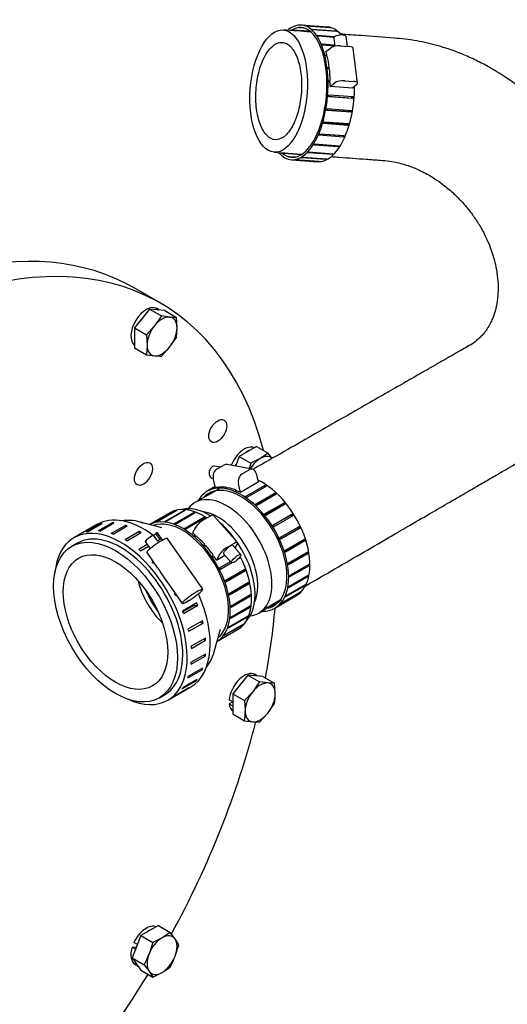
# Model space of a CAD drawing. Units: millimetres. Extents: x 0 to 410, y -1 to 287.
# Drawn here: x 146 to 185, y 47 to 126 of the extents above; entities that cross this region are included whole.
import ezdxf

# ---------------------------------------------------------------- set-up
doc = ezdxf.new("R2010")
doc.units = ezdxf.units.MM
for name, color, linetype in [('19411049', 7, 'Continuous'), ('19412002', 7, 'Continuous'), ('19511006', 7, 'Continuous'), ('24230022', 7, 'Continuous'), ('54082032_ABRAZAD', 7, 'Continuous'), ('54082050_ABRAZAD', 7, 'Continuous'), ('DIAMETROM10_DIN1', 7, 'Continuous'), ('DIN-933_M10_X_30', 7, 'Continuous'), ('Predeterminado', 7, 'Continuous')]:
    doc.layers.add(name, color=color, linetype=linetype)

# ---------------------------------------------------------------- blocks, each defined once
blk = doc.blocks.new('SE6')
at = {"layer": '19411049', "color": 7, "linetype": 'Continuous'}
for centre, major_axis, start_param, end_param in [((161.793, 82.705), (-2.25, 3.897), 3.527433, 5.897345), ((158.258, 80.664), (-2.1, 3.637), 1.089202, 2.05239), ((158.258, 80.664), (-1.8, 3.118), 1.301721, 1.839872)]:
    blk.add_ellipse(centre, major_axis=major_axis, ratio=0.57735, start_param=start_param, end_param=end_param, dxfattribs=at)
at = {"layer": '19412002', "color": 7, "linetype": 'Continuous'}
for p, q in [((157.315, 85.518), (155.594, 85.967)), ((150.536, 84.289), (150.111, 84.044)), ((161.518, 75.706), (161.99, 77.421)), ((157.111, 71.92), (157.536, 72.164))]:
    blk.add_line(p, q, dxfattribs=at)
for centre, radius, start, end in [((154.617, 82.641), 3.468, 70.1461, 98.67403), ((158.225, 76.481), 3.383, 321.45264, 348.04921)]:
    blk.add_arc(centre, radius, start, end, dxfattribs=at)
for centre, major_axis, start_param, end_param in [((161.086, 82.297), (2.6, -4.503), 2.3224, 2.982274), ((156.868, 79.862), (-3.41, 5.906), -0.556595, -0.517975), ((161.086, 82.297), (2.6, -4.503), 0.159319, 2.108471), ((156.868, 79.862), (-3.41, 5.906), 3.659567, 3.673528)]:
    blk.add_ellipse(centre, major_axis=major_axis, ratio=0.57735, start_param=start_param, end_param=end_param, dxfattribs=at)
for major_axis in [(3.5, -6.062), (2.95, -5.11)]:
    blk.add_ellipse((153.611, 77.982), major_axis=major_axis, ratio=0.57735, dxfattribs=at)
at = {"layer": '19511006', "color": 7, "linetype": 'Continuous'}
blk.add_ellipse((166.65, 120.454), major_axis=(-0.361, -4.887), ratio=0.464419, dxfattribs=at)
for start_param, end_param in [(0, 3.385602), (6.039176, 6.283185)]:
    blk.add_ellipse((162.5, 83.114), major_axis=(2.55, -4.417), ratio=0.57735, start_param=start_param, end_param=end_param, dxfattribs=at)
for points in [[(169.16, 125.187), (168.478, 125.236), (167.783, 125.285), (167.008, 125.34)], [(166.286, 115.567), (167.073, 115.507), (167.764, 115.454), (168.453, 115.401)], [(161.898, 88.647), (161.282, 88.294), (160.657, 87.935), (159.955, 87.533)], [(165.055, 78.7), (165.697, 79.073), (166.277, 79.41), (166.843, 79.74)]]:
    blk.add_open_spline(points, degree=3, dxfattribs=at)
for points, knots in [([(168.76, 80.855), (169.34, 81.192), (170.748, 82.011), (172.861, 83.24), (175.073, 84.526), (177.073, 85.69), (178.866, 86.733), (180.45, 87.654), (181.826, 88.454), (182.994, 89.134), (183.965, 89.699), (184.793, 90.18), (185.543, 90.616), (186.258, 91.033), (187.032, 91.479), (187.876, 92.003), (188.798, 92.698), (189.679, 93.484), (190.456, 94.305), (191.151, 95.165), (191.74, 96.016), (192.241, 96.865), (192.668, 97.704), (193.052, 98.59), (193.405, 99.578), (193.685, 100.578), (193.873, 101.467), (193.991, 102.202), (194.077, 102.911), (194.141, 103.741), (194.165, 104.775), (194.116, 105.994), (193.966, 107.317), (193.715, 108.65), (193.352, 110.054), (192.86, 111.5), (192.229, 112.96), (191.432, 114.485), (190.462, 116.019), (189.324, 117.497), (188.216, 118.719), (187.297, 119.598), (186.503, 120.283), (185.732, 120.896), (184.726, 121.612), (183.637, 122.283), (182.512, 122.88), (181.4, 123.387), (180.347, 123.784), (179.386, 124.083), (178.545, 124.301), (177.664, 124.481), (176.766, 124.616), (175.288, 124.738), (173.569, 124.863), (172.122, 124.97), (171.57, 125.011)], [0.059567, 0.059567, 0.059567, 0.059567, 0.0875088, 0.1262555, 0.1616638, 0.1937336, 0.222465, 0.2478579, 0.2699125, 0.2886285, 0.3040062, 0.3166134, 0.3284057, 0.3395514, 0.3500548, 0.3639559, 0.3786104, 0.3930908, 0.4080222, 0.4207657, 0.4342687, 0.4464289, 0.4572278, 0.4688591, 0.4820102, 0.4957861, 0.5068871, 0.5150209, 0.5226974, 0.5327399, 0.5451377, 0.5598743, 0.5762468, 0.5921089, 0.6073136, 0.6265773, 0.6447116, 0.6617378, 0.6852306, 0.706291, 0.7249357, 0.7411786, 0.7495065, 0.7606901, 0.7748142, 0.7918896, 0.8049214, 0.8192749, 0.8349547, 0.845003, 0.8555319, 0.8665424, 0.8780352, 0.8892302, 0.9221581, 0.9427917, 0.9427917, 0.9427917, 0.9427917]), ([(168.423, 121.869), (168.364, 122.343), (168.258, 122.782), (167.973, 123.514), (167.791, 123.813), (167.484, 124.119), (167.373, 124.199), (167.148, 124.309), (167.032, 124.339), (166.795, 124.35), (166.674, 124.329), (166.436, 124.241), (166.318, 124.173), (166.084, 123.986), (165.971, 123.87), (165.756, 123.597), (165.652, 123.439), (165.46, 123.085), (165.372, 122.892), (165.212, 122.476), (165.14, 122.25), (165.017, 121.785), (164.967, 121.543), (164.886, 121.045), (164.857, 120.789), (164.806, 120.029), (164.818, 119.516), (164.907, 118.797), (164.948, 118.571), (165.051, 118.144), (165.114, 117.941), (165.257, 117.573), (165.338, 117.408), (165.515, 117.117), (165.613, 116.99), (165.921, 116.685), (166.152, 116.573), (166.624, 116.552), (166.869, 116.644), (167.216, 116.92), (167.33, 117.038), (167.546, 117.312), (167.648, 117.469), (167.84, 117.822), (167.93, 118.018), (168.089, 118.434), (168.16, 118.655), (168.284, 119.126), (168.334, 119.368), (168.414, 119.864), (168.443, 120.12), (168.477, 120.63), (168.483, 120.883), (168.47, 121.383), (168.452, 121.633), (168.423, 121.869)], [0, 0, 0, 0, 0.0625, 0.0625, 0.125, 0.125, 0.15625, 0.15625, 0.1875, 0.1875, 0.21875, 0.21875, 0.25, 0.25, 0.28125, 0.28125, 0.3125, 0.3125, 0.34375, 0.34375, 0.375, 0.375, 0.40625, 0.40625, 0.4375, 0.4375, 0.5, 0.5, 0.53125, 0.53125, 0.5625, 0.5625, 0.59375, 0.59375, 0.625, 0.625, 0.6875, 0.6875, 0.75, 0.75, 0.78125, 0.78125, 0.8125, 0.8125, 0.84375, 0.84375, 0.875, 0.875, 0.90625, 0.90625, 0.9375, 0.9375, 0.96875, 0.96875, 1, 1, 1, 1]), ([(170.842, 115.218), (171.065, 115.201), (172.008, 115.13), (173.307, 115.03), (174.647, 114.933), (175.468, 114.867), (176.097, 114.749), (176.625, 114.612), (177.155, 114.439), (177.682, 114.23), (178.237, 113.964), (178.771, 113.668), (179.349, 113.301), (180.023, 112.806), (180.712, 112.203), (181.358, 111.536), (181.919, 110.865), (182.43, 110.15), (182.918, 109.345), (183.333, 108.509), (183.652, 107.695), (183.886, 106.932), (184.068, 106.122), (184.182, 105.212), (184.19, 104.288), (184.095, 103.462), (183.938, 102.795), (183.751, 102.268), (183.546, 101.824), (183.311, 101.421), (183.044, 101.063), (182.738, 100.727), (182.389, 100.417), (181.9, 100.095), (181.331, 99.784), (180.76, 99.455), (180.158, 99.111), (179.52, 98.745), (178.818, 98.343), (177.912, 97.824), (176.754, 97.16), (175.315, 96.336), (173.677, 95.397), (171.84, 94.344), (169.82, 93.187), (167.614, 91.922), (165.863, 90.919), (164.823, 90.323), (164.586, 90.187)], [0.0796637, 0.0796637, 0.0796637, 0.0796637, 0.0912868, 0.1287489, 0.1486099, 0.1620332, 0.1728635, 0.1824019, 0.1906471, 0.2019769, 0.2123218, 0.2219426, 0.2321465, 0.2452571, 0.2613332, 0.2745802, 0.2879102, 0.3013144, 0.3147823, 0.3312266, 0.3447894, 0.3562526, 0.3701158, 0.3870504, 0.4050672, 0.4220209, 0.4374255, 0.4500502, 0.4604349, 0.4735961, 0.4866948, 0.4968513, 0.5121534, 0.5252878, 0.5378542, 0.5512923, 0.5646998, 0.5780975, 0.5928543, 0.6099771, 0.636717, 0.6677308, 0.7030183, 0.7425797, 0.7864149, 0.8336273, 0.8849623, 0.9001318, 0.9001318, 0.9001318, 0.9001318])]:
    blk.add_open_spline(points, degree=3, knots=knots, dxfattribs=at)
at = {"layer": '24230022', "color": 7, "linetype": 'Continuous'}
blk.add_line((157.176, 103.506), (155.09, 104.71), dxfattribs=at)
for centre, major_axis, start_param, end_param in [((132.54, 65.653), (22.55, 39.058), 0, 3.141593), ((134.626, 64.448), (-22.55, -39.058), 2.616055, 6.283185), ((134.626, 64.448), (-22.55, -39.058), -4.168803, -4.02664), ((134.626, 64.448), (-22.55, -39.058), 1.611509, 2.027911), ((134.626, 64.448), (-22.55, -39.058), 1.114359, 1.528742)]:
    blk.add_ellipse(centre, major_axis=major_axis, ratio=0.57735, start_param=start_param, end_param=end_param, dxfattribs=at)
for centre in [(161.778, 93.265), (155.838, 89.835)]:
    blk.add_ellipse(centre, major_axis=(0.505, 0.875), ratio=0.57735, dxfattribs=at)
at = {"layer": '54082032_ABRAZAD', "color": 7, "linetype": 'Continuous'}
for p, q in [((169.177, 125.222), (167.766, 125.327)), ((167.836, 125.366), (169.114, 125.272)), ((168.701, 125.486), (168.275, 125.518)), ((168.346, 125.527), (168.633, 125.505)), ((170.581, 125.578), (168.461, 125.735)), ((168.804, 125.68), (170.748, 125.537)), ((170.815, 125.514), (168.872, 125.658)), ((169.299, 125.41), (171.242, 125.267)), ((171.304, 125.214), (169.361, 125.358)), ((170.748, 125.537), (170.745, 125.52)), ((171.242, 125.267), (171.231, 125.219)), ((169.743, 124.919), (171.137, 124.816)), ((171.059, 124.745), (169.797, 124.838)), ((171.047, 124.697), (171.129, 124.038)), ((172.137, 124.032), (172.039, 124.82)), ((170.118, 124.227), (171.115, 124.154)), ((171.127, 124.051), (170.162, 124.122)), ((170.424, 123.614), (170.776, 123.894)), ((171.578, 124.073), (172.285, 124.021)), ((172.954, 121.088), (172.607, 123.877)), ((170.407, 123.366), (170.495, 123.36)), ((170.456, 123.247), (170.436, 123.248)), ((170.526, 123.235), (170.438, 123.241)), ((170.45, 123.3), (170.495, 123.36)), ((170.45, 123.3), (170.457, 123.24)), ((170.597, 122.373), (170.685, 122.366)), ((170.606, 122.303), (170.685, 122.366)), ((170.703, 122.227), (170.614, 122.233)), ((170.68, 121.291), (170.769, 121.284)), ((170.705, 121.25), (170.681, 121.251)), ((170.772, 121.136), (170.683, 121.143)), ((170.703, 121.261), (170.769, 121.284)), ((170.703, 121.261), (170.718, 121.14)), ((170.771, 120.825), (171.122, 121.106)), ((172.537, 120.695), (170.771, 120.825)), ((171.925, 121.284), (172.631, 121.232)), ((172.889, 120.975), (172.537, 120.695)), ((172.584, 119.874), (170.641, 120.017)), ((170.642, 120.02), (172.492, 119.883)), ((170.653, 120.167), (172.596, 120.024)), ((172.584, 119.874), (172.492, 119.883)), ((170.499, 118.95), (172.347, 118.813)), ((170.517, 119.051), (172.46, 118.908)), ((172.434, 118.763), (170.491, 118.906)), ((172.434, 118.763), (172.347, 118.813)), ((172.181, 117.714), (170.238, 117.858)), ((170.262, 117.94), (172.103, 117.804)), ((170.277, 117.992), (172.22, 117.848)), ((172.181, 117.714), (172.103, 117.804)), ((171.837, 116.775), (169.894, 116.918)), ((169.944, 117.035), (171.887, 116.891)), ((169.944, 117.034), (171.771, 116.899)), ((171.837, 116.775), (171.771, 116.899)), ((171.417, 115.984), (169.474, 116.128)), ((169.533, 116.223), (171.476, 116.079)), ((171.417, 115.984), (171.384, 116.086)), ((166.986, 115.515), (168.507, 115.402)), ((168.438, 115.359), (167.048, 115.462)), ((167.456, 115.225), (167.999, 115.185)), ((167.929, 115.172), (167.524, 115.202)), ((170.424, 114.983), (168.481, 115.127)), ((168.55, 115.166), (170.493, 115.023)), ((170.939, 115.378), (168.996, 115.522)), ((169.062, 115.591), (171.005, 115.447)), ((170.424, 114.983), (170.421, 115.028)), ((170.939, 115.378), (170.925, 115.453)), ((167.666, 114.964), (169.785, 114.807)), ((169.895, 114.816), (167.951, 114.959)), ((168.022, 114.968), (169.965, 114.825)), ((169.895, 114.816), (169.895, 114.83)), ((164.53, 90.21), (162.52, 90.587)), ((161.98, 90.37), (161.549, 90.451)), ((161.708, 90.213), (162.274, 90.54)), ((163.718, 89.837), (164.284, 90.163)), ((164.844, 89.866), (165.019, 89.167)), ((161.365, 89.468), (161.412, 89.459)), ((161.595, 88.727), (161.42, 89.426)), ((163.604, 88.351), (163.43, 89.049)), ((165.019, 89.167), (163.604, 88.351)), ((161.548, 88.468), (160.673, 87.963)), ((160.734, 88.027), (161.462, 88.447)), ((161.573, 88.814), (160.932, 88.443)), ((161.076, 88.525), (161.574, 88.812)), ((161.575, 88.806), (161.154, 88.563)), ((161.71, 88.719), (161.781, 88.76)), ((161.793, 88.728), (161.781, 88.76)), ((161.872, 88.77), (161.801, 88.729)), ((162.431, 88.699), (162.501, 88.74)), ((162.515, 88.684), (162.501, 88.74)), ((162.602, 88.721), (162.531, 88.68)), ((163.207, 88.465), (163.278, 88.506)), ((163.285, 88.431), (163.278, 88.506)), ((163.383, 88.46), (163.312, 88.419)), ((164.005, 88.028), (165.561, 88.926)), ((165.666, 88.854), (164.111, 87.956)), ((164.79, 87.406), (166.345, 88.304)), ((165.561, 88.926), (165.549, 88.786)), ((166.345, 88.304), (166.303, 88.173)), ((166.303, 88.173), (164.861, 87.34)), ((166.447, 88.209), (164.891, 87.311)), ((165.527, 86.627), (167.083, 87.525)), ((167.083, 87.525), (167.013, 87.423)), ((157.962, 86.729), (156.316, 85.779)), ((156.857, 85.992), (158.413, 86.89)), ((158.501, 86.908), (156.945, 86.01)), ((157.557, 86.032), (159.113, 86.93)), ((159.211, 86.919), (157.655, 86.021)), ((158.321, 85.857), (159.877, 86.755)), ((158.413, 86.89), (158.424, 86.864)), ((159.981, 86.716), (158.426, 85.818)), ((159.113, 86.93), (159.129, 86.872)), ((159.877, 86.755), (159.89, 86.663)), ((167.013, 87.423), (165.562, 86.585)), ((167.175, 87.412), (165.62, 86.514)), ((159.117, 85.474), (160.672, 86.373)), ((160.778, 86.307), (159.223, 85.409)), ((161.177, 86.452), (160.612, 86.125)), ((160.672, 86.373), (160.668, 86.243)), ((163.349, 84.34), (161.443, 86.515)), ((166.184, 85.725), (167.74, 86.623)), ((167.647, 86.554), (166.191, 85.714)), ((167.82, 86.496), (166.264, 85.598)), ((167.74, 86.623), (167.647, 86.554)), ((160.001, 85.548), (159.762, 85.119)), ((166.733, 84.739), (168.289, 85.637)), ((166.785, 84.63), (168.239, 85.47)), ((168.353, 85.502), (166.797, 84.604)), ((168.353, 85.502), (168.239, 85.47)), ((159.909, 84.901), (159.979, 84.942)), ((159.961, 84.867), (159.979, 84.942)), ((160, 84.823), (159.961, 84.867)), ((159.993, 84.831), (159.991, 84.83)), ((160.082, 84.853), (160.012, 84.812)), ((163.084, 84.277), (162.518, 83.95)), ((167.15, 83.712), (168.706, 84.61)), ((167.173, 83.643), (168.621, 84.479)), ((168.75, 84.473), (167.194, 83.575)), ((168.75, 84.473), (168.621, 84.479)), ((160.662, 84.163), (160.733, 84.204)), ((160.692, 84.13), (160.733, 84.204)), ((160.828, 84.095), (160.758, 84.054)), ((163.626, 83.385), (162.991, 84.11)), ((163.166, 83.91), (163.322, 84.189)), ((167.416, 82.689), (168.972, 83.588)), ((167.42, 82.669), (168.857, 83.498)), ((168.995, 83.455), (168.857, 83.498)), ((161.345, 83.291), (161.416, 83.332)), ((161.355, 83.277), (161.416, 83.332)), ((161.443, 83.176), (161.355, 83.277)), ((161.36, 83.271), (161.359, 83.271)), ((161.499, 83.208), (161.429, 83.167)), ((161.908, 83.373), (161.668, 82.944)), ((161.668, 82.944), (162.342, 83.333)), ((161.927, 82.324), (162.79, 82.822)), ((161.987, 82.206), (162.88, 82.721)), ((162.9, 82.713), (161.995, 82.19)), ((162.239, 83.451), (162.874, 82.726)), ((163.551, 83.089), (163.369, 82.984)), ((163.423, 83.035), (163.442, 83.046)), ((163.551, 83.089), (163.442, 83.046)), ((168.995, 83.455), (167.439, 82.556)), ((162.382, 81.304), (163.938, 82.202)), ((162.412, 81.223), (163.863, 82.06)), ((163.988, 82.065), (162.432, 81.167)), ((163.988, 82.065), (163.863, 82.06)), ((167.519, 81.716), (169.075, 82.614)), ((169.076, 82.491), (167.521, 81.592)), ((169.076, 82.491), (168.968, 82.552)), ((162.691, 80.275), (164.247, 81.174)), ((168.991, 81.623), (167.435, 80.725)), ((167.456, 80.833), (169.012, 81.732)), ((168.991, 81.623), (168.922, 81.679)), ((162.699, 80.24), (164.14, 81.072)), ((164.276, 81.039), (162.72, 80.141)), ((164.276, 81.039), (164.14, 81.072)), ((166.847, 79.492), (168.403, 80.39)), ((168.742, 80.891), (167.187, 79.993)), ((167.229, 80.081), (168.784, 80.979)), ((168.342, 80.325), (168.327, 80.346)), ((168.742, 80.891), (168.704, 80.933)), ((162.84, 79.284), (164.396, 80.182)), ((164.403, 80.055), (162.848, 79.157)), ((164.403, 80.055), (164.282, 80.116)), ((166.767, 79.739), (165.623, 79.078)), ((166.332, 79.09), (168.029, 80.07)), ((168.342, 80.325), (166.786, 79.427)), ((164.364, 79.157), (162.809, 78.259)), ((162.823, 78.372), (164.379, 79.27)), ((164.364, 79.157), (164.285, 79.216)), ((166.155, 79.228), (166.371, 79.353)), ((166.299, 79.305), (166.233, 79.266)), ((164.16, 78.384), (162.605, 77.486)), ((162.641, 77.58), (164.197, 78.478)), ((164.16, 78.384), (164.114, 78.43)), ((161.716, 76.426), (163.362, 77.376)), ((163.3, 77.34), (161.744, 76.442)), ((161.818, 76.487), (163.374, 77.386)), ((163.8, 77.769), (162.245, 76.871)), ((162.301, 76.943), (163.856, 77.841)), ((163.3, 77.34), (163.299, 77.342)), ((163.8, 77.769), (163.779, 77.796))]:
    blk.add_line(p, q, dxfattribs=at)
for centre, major_axis, ratio, start_param, end_param in [((168.063, 120.349), (-0.398, -5.385), 0.464419, 0, 3.548257), ((168.063, 120.349), (0.383, 5.186), 0.464419, 2.825857, 6.283185), ((168.063, 120.349), (0.383, 5.186), 0.464419, 0, 0.339023), ((168.152, 120.343), (0.383, 5.186), 0.464419, 0.287509, 0.31638), ((168.152, 120.343), (0.383, 5.186), 0.464419, 0.078069, 0.106941), ((168.152, 120.343), (0.398, 5.385), 0.464419, -0.130835, -0.103033), ((168.152, 120.343), (0.398, 5.385), 0.464419, -0.340275, -0.312473), ((170.183, 120.193), (-0.398, -5.385), 0.464419, 2.683917, 3.141593), ((170.095, 120.199), (0.398, 5.385), 0.464419, -0.130835, -0.103033), ((170.095, 120.199), (0.398, 5.385), 0.464419, -0.340275, -0.312473), ((168.152, 120.343), (0.398, 5.385), 0.464419, -0.549714, -0.521912), ((171.543, 124.758), (0.496, 0.062), 0.350304, 0, 3.141593), ((168.152, 120.343), (0.398, 5.385), 0.464419, -0.759154, -0.731352), ((171.305, 123.855), (-0.595, -0.074), 0.350304, 4.193591, 5.764387), ((170.183, 120.193), (-0.398, -5.385), 0.464419, -3.885776, -3.857552), ((172.012, 123.803), (-0.595, -0.074), 0.350304, 3.141593, 4.193591), ((168.152, 120.343), (0.398, 5.385), 0.464419, -0.968593, -0.940791), ((168.24, 120.336), (0.398, 5.385), 0.464419, -0.940791, -0.882652), ((168.24, 120.336), (0.398, 5.385), 0.464419, -1.150231, -0.968593), ((168.152, 120.343), (0.398, 5.385), 0.464419, -1.178033, -1.150231), ((168.24, 120.336), (0.398, 5.385), 0.464419, -1.35967, -1.178033), ((171.652, 121.067), (0.595, 0.074), 0.350304, 1.051998, 2.622794), ((170.183, 120.193), (-0.398, -5.385), 0.464419, 0, 1.724944), ((168.152, 120.343), (0.398, 5.385), 0.464419, -1.387472, -1.35967), ((168.24, 120.336), (0.398, 5.385), 0.464419, -1.445612, -1.387472), ((172.359, 121.014), (-0.595, -0.074), 0.350304, 2.622794, 4.193591), ((168.152, 120.343), (-0.398, -5.385), 0.464419, 1.544681, 1.572483), ((170.095, 120.199), (-0.383, -5.186), 0.464419, 1.544146, 1.573018), ((170.095, 120.199), (0.398, 5.385), 0.464419, 4.686273, 4.714075), ((168.152, 120.343), (-0.398, -5.385), 0.464419, 1.335241, 1.363043), ((170.095, 120.199), (-0.383, -5.186), 0.464419, 1.334707, 1.363578), ((170.095, 120.199), (-0.398, -5.385), 0.464419, 1.335241, 1.363043), ((168.152, 120.343), (-0.398, -5.385), 0.464419, 1.125802, 1.153604), ((170.095, 120.199), (-0.383, -5.186), 0.464419, 1.125267, 1.136492), ((170.095, 120.199), (-0.398, -5.385), 0.464419, 1.125802, 1.153604), ((168.152, 120.343), (-0.398, -5.385), 0.464419, 0.916362, 0.944164), ((170.095, 120.199), (-0.398, -5.385), 0.464419, 0.916362, 0.944164), ((168.152, 120.343), (-0.398, -5.385), 0.464419, 0.706923, 0.734725), ((170.095, 120.199), (-0.398, -5.385), 0.464419, 0.706923, 0.734725), ((168.063, 120.349), (-0.398, -5.385), 0.464419, 5.858736, 6.283185), ((168.152, 120.343), (-0.383, -5.186), 0.464419, -0.13137, -0.102499), ((168.152, 120.343), (-0.398, -5.385), 0.464419, 0.288044, 0.315846), ((168.152, 120.343), (-0.398, -5.385), 0.464419, 0.497483, 0.525285), ((170.095, 120.199), (-0.398, -5.385), 0.464419, 0.288044, 0.315846), ((170.095, 120.199), (-0.398, -5.385), 0.464419, 0.497483, 0.525285), ((168.152, 120.343), (-0.398, -5.385), 0.464419, 0.078604, 0.106406), ((170.095, 120.199), (-0.398, -5.385), 0.464419, 0.078604, 0.106406), ((162.41, 89.997), (-0.111, -0.59), 0.731707, 3.141593, 3.702021), ((161.457, 89.96), (0.092, 0.491), 0.731707, 0, 3.141593), ((161.844, 89.671), (-0.111, -0.59), 0.731707, 3.702021, 5.272817), ((163.854, 89.294), (0.111, 0.59), 0.731707, 0.560428, 2.131224), ((164.42, 89.621), (-0.111, -0.59), 0.731707, 2.131224, 3.702021), ((163.632, 83.767), (2.7, -4.677), 0.57735, 0, 3.469519), ((165.329, 84.747), (2.7, -4.677), 0.57735, 0, 2.448883), ((163.632, 83.767), (-2.6, 4.503), 0.57735, 0, 0.156036), ((163.632, 83.767), (-2.6, 4.503), 0.57735, 2.985838, 6.283185), ((163.702, 83.808), (-2.7, 4.677), 0.57735, 6.228393, 6.256195), ((163.773, 83.849), (-2.7, 4.677), 0.57735, -0.23643, -0.17829), ((163.702, 83.808), (-2.7, 4.677), 0.57735, -0.264232, -0.23643), ((163.773, 83.849), (-2.7, 4.677), 0.57735, 5.837316, 6.018954), ((163.702, 83.808), (-2.7, 4.677), 0.57735, -0.473671, -0.445869), ((163.773, 83.849), (-2.7, 4.677), 0.57735, -0.655309, -0.473671), ((163.702, 83.808), (-2.7, 4.677), 0.57735, -0.683111, -0.655309), ((163.773, 83.849), (-2.7, 4.677), 0.57735, -0.74125, -0.683111), ((165.258, 84.706), (-2.7, 4.677), 0.57735, -0.89255, -0.864748), ((165.258, 84.706), (-2.7, 4.677), 0.57735, -1.10199, -1.074188), ((163.702, 83.808), (-2.6, 4.503), 0.57735, 0.154113, 0.182984), ((163.702, 83.808), (-2.7, 4.677), 0.57735, -0.89255, -0.864748), ((165.258, 84.706), (-2.7, 4.677), 0.57735, -1.311429, -1.283627), ((160.662, 82.052), (2.7, -4.677), 0.57735, 2.295685, 3.141593), ((160.591, 82.011), (-2.7, 4.677), 0.57735, -0.206169, -0.178367), ((160.591, 82.011), (-2.7, 4.677), 0.57735, -0.415609, -0.387807), ((160.591, 82.011), (-2.7, 4.677), 0.57735, -0.625048, -0.597246), ((163.702, 83.808), (-2.7, 4.677), 0.57735, -1.10199, -1.074188), ((165.258, 84.706), (-2.6, 4.503), 0.57735, -1.30121, -1.283092), ((158.965, 81.072), (2.7, -4.677), 0.57735, 0.019405, 3.122187), ((158.965, 81.072), (2.6, -4.503), 0.57735, 0.095427, 3.046166), ((159.035, 81.113), (-2.7, 4.677), 0.57735, -0.206169, -0.178367), ((159.035, 81.113), (-2.7, 4.677), 0.57735, -0.415609, -0.387807), ((159.035, 81.113), (-2.7, 4.677), 0.57735, -0.625048, -0.597246), ((160.426, 85.793), (-0.451, -0.395), 0.265608, 4.070311, 5.641108), ((160.591, 82.011), (-2.7, 4.677), 0.57735, -0.834488, -0.806686), ((160.991, 86.119), (-0.451, -0.395), 0.265608, 3.141593, 4.070311), ((163.702, 83.808), (-2.7, 4.677), 0.57735, -1.311429, -1.283627), ((165.258, 84.706), (-2.6, 4.503), 0.57735, -1.521403, -1.492532), ((165.258, 84.706), (-2.7, 4.677), 0.57735, -1.520869, -1.493067), ((159.035, 81.113), (-2.7, 4.677), 0.57735, -0.834488, -0.806686), ((159.106, 81.154), (-2.7, 4.677), 0.57735, -1.016125, -0.957986), ((163.702, 83.808), (-2.7, 4.677), 0.57735, -1.520869, -1.493067), ((165.258, 84.706), (2.6, -4.503), 0.57735, 1.41075, 1.439621), ((165.258, 84.706), (2.7, -4.677), 0.57735, 1.411284, 1.439086), ((159.035, 81.113), (-2.7, 4.677), 0.57735, -1.043927, -1.016125), ((159.106, 81.154), (-2.7, 4.677), 0.57735, -1.225565, -1.043927), ((162.898, 83.944), (-0.451, -0.395), 0.265608, 2.499515, 4.070311), ((163.702, 83.808), (2.7, -4.677), 0.57735, 1.411284, 1.439086), ((165.258, 84.706), (2.6, -4.503), 0.57735, 1.20131, 1.215958), ((165.258, 84.706), (2.7, -4.677), 0.57735, 1.201845, 1.229647), ((159.035, 81.113), (-2.7, 4.677), 0.57735, -1.253367, -1.225565), ((159.106, 81.154), (-2.7, 4.677), 0.57735, 4.848181, 5.029818), ((162.332, 83.617), (0.451, 0.395), 0.265608, 0.928719, 2.499515), ((162.615, 83.781), (-0.376, -0.33), 0.265608, 3.141593, 6.283185), ((160.662, 82.052), (2.7, -4.677), 0.57735, -4.660746, -4.644846), ((163.702, 83.808), (2.7, -4.677), 0.57735, 1.201845, 1.229647), ((165.258, 84.706), (2.7, -4.677), 0.57735, 0.992405, 1.020207), ((159.035, 81.113), (-2.7, 4.677), 0.57735, -1.462806, -1.435004), ((159.106, 81.154), (-2.7, 4.677), 0.57735, 4.762239, 4.820379), ((160.662, 82.052), (2.7, -4.677), 0.57735, 0, 1.48749), ((160.591, 82.011), (2.7, -4.677), 0.57735, 1.469347, 1.480894), ((159.035, 81.113), (2.7, -4.677), 0.57735, 1.469347, 1.497149), ((160.591, 82.011), (2.6, -4.503), 0.57735, 1.259373, 1.276502), ((160.591, 82.011), (2.7, -4.677), 0.57735, 1.259907, 1.287709), ((163.702, 83.808), (2.7, -4.677), 0.57735, 0.992405, 1.020207), ((165.258, 84.706), (2.7, -4.677), 0.57735, 0.782966, 0.810768), ((159.035, 81.113), (2.7, -4.677), 0.57735, 1.259907, 1.287709), ((160.591, 82.011), (2.7, -4.677), 0.57735, 1.050468, 1.07827), ((163.702, 83.808), (2.7, -4.677), 0.57735, 0.782966, 0.810768), ((165.258, 84.706), (2.7, -4.677), 0.57735, 0.573526, 0.601328), ((163.702, 83.808), (2.7, -4.677), 0.57735, 0.573526, 0.601328), ((165.258, 84.706), (2.7, -4.677), 0.57735, 0.154647, 0.182449), ((165.258, 84.706), (2.7, -4.677), 0.57735, 0.364087, 0.391889), ((159.035, 81.113), (2.7, -4.677), 0.57735, 1.050468, 1.07827), ((160.591, 82.011), (2.7, -4.677), 0.57735, 0.841028, 0.86883), ((163.702, 83.808), (2.7, -4.677), 0.57735, 0.364087, 0.391889), ((159.035, 81.113), (2.7, -4.677), 0.57735, 0.841028, 0.86883), ((160.591, 82.011), (2.7, -4.677), 0.57735, 0.631589, 0.659391), ((163.632, 83.767), (2.7, -4.677), 0.57735, 5.972014, 6.283185), ((163.702, 83.808), (2.6, -4.503), 0.57735, 6.227858, 6.25673), ((163.702, 83.808), (2.7, -4.677), 0.57735, 0.154647, 0.182449), ((159.035, 81.113), (2.7, -4.677), 0.57735, 0.631589, 0.659391), ((160.591, 82.011), (2.7, -4.677), 0.57735, 0.422149, 0.449951), ((159.035, 81.113), (2.7, -4.677), 0.57735, 0.422149, 0.449951), ((160.591, 82.011), (2.7, -4.677), 0.57735, 0.00327, 0.031072), ((160.591, 82.011), (2.7, -4.677), 0.57735, 0.21271, 0.240512), ((159.035, 81.113), (2.7, -4.677), 0.57735, 0.00327, 0.031072), ((159.035, 81.113), (2.7, -4.677), 0.57735, 0.21271, 0.240512)]:
    blk.add_ellipse(centre, major_axis=major_axis, ratio=ratio, start_param=start_param, end_param=end_param, dxfattribs=at)
blk.add_ellipse((163.25, 83.056), major_axis=(-0.376, -0.33), ratio=0.265608, dxfattribs=at)
at = {"layer": '54082050_ABRAZAD', "color": 7, "linetype": 'Continuous'}
for p, q in [((151.375, 85.209), (152.506, 85.863)), ((153.35, 85.925), (152.218, 85.271)), ((152.348, 85.261), (153.479, 85.914)), ((153.372, 85.852), (153.35, 85.925)), ((152.124, 85.783), (150.286, 84.722)), ((152.391, 85.835), (151.26, 85.181)), ((152.405, 85.804), (152.391, 85.835)), ((154.403, 85.715), (153.272, 85.062)), ((153.41, 85.014), (154.542, 85.668)), ((155.505, 85.216), (154.374, 84.563)), ((154.422, 85.598), (154.403, 85.715)), ((154.515, 84.48), (155.647, 85.133)), ((155.504, 85.051), (155.505, 85.216)), ((156.826, 85.063), (156.649, 84.89)), ((157.167, 84.575), (156.826, 85.063)), ((157.367, 84.532), (156.968, 85.106)), ((155.983, 84.42), (156.383, 83.846)), ((156.614, 84.941), (156.955, 84.452)), ((160.588, 80.61), (157.75, 84.683)), ((156.148, 84.184), (155.477, 83.796)), ((155.615, 83.681), (156.245, 84.045)), ((156.109, 83.539), (156.971, 82.303)), ((156.6, 82.834), (156.532, 82.795)), ((156.652, 82.663), (156.7, 82.691)), ((156.661, 82.653), (156.708, 82.68)), ((158.036, 80.775), (158.947, 79.467)), ((158.367, 80.299), (158.32, 80.272)), ((158.464, 80.161), (158.399, 80.123)), ((158.414, 80.095), (158.482, 80.135)), ((159.21, 79.551), (159.5, 79.719)), ((160.106, 79.514), (158.974, 78.861)), ((159.867, 79.309), (158.996, 78.806)), ((159.044, 78.678), (160.175, 79.331)), ((159.867, 79.309), (160.175, 79.331)), ((160.56, 78.084), (159.428, 77.431)), ((159.471, 77.25), (160.602, 77.904)), ((160.344, 77.959), (160.602, 77.904)), ((160.793, 76.697), (159.662, 76.044)), ((159.675, 75.874), (160.807, 76.527)), ((160.636, 76.607), (160.807, 76.527)), ((159.649, 74.609), (160.78, 75.263)), ((160.796, 75.415), (159.665, 74.762)), ((160.669, 75.342), (160.78, 75.263)), ((159.393, 73.512), (160.524, 74.165)), ((160.569, 74.294), (159.438, 73.64)), ((160.457, 74.229), (160.524, 74.165)), ((158.918, 72.629), (160.049, 73.282)), ((160.121, 73.381), (158.99, 72.728)), ((160.018, 73.322), (160.049, 73.282)), ((157.786, 71.731), (159.624, 72.793)), ((158.245, 72), (159.376, 72.653)), ((159.472, 72.718), (158.341, 72.065)), ((159.372, 72.66), (159.376, 72.653))]:
    blk.add_line(p, q, dxfattribs=at)
blk.add_arc((220.039, 125.047), 76.185, 214.13716, 215.52846, dxfattribs=at)
for centre, major_axis, ratio, start_param, end_param in [((155.874, 79.288), (3.75, -6.495), 0.57735, 2.218463, 3.141593), ((155.521, 79.084), (-3.75, 6.495), 0.57735, -0.180871, -0.154204), ((155.521, 79.084), (-3.75, 6.495), 0.57735, -0.390311, -0.363644), ((154.036, 78.227), (3.75, -6.495), 0.57735, 0, 3.81824), ((154.036, 78.227), (3.5, -6.062), 0.57735, 0, 3.141593), ((154.389, 78.431), (-3.75, 6.495), 0.57735, -0.180871, -0.154204), ((154.389, 78.431), (-3.75, 6.495), 0.57735, -0.390311, -0.363644), ((154.389, 78.431), (-3.75, 6.495), 0.57735, -0.599751, -0.573083), ((155.521, 79.084), (-3.75, 6.495), 0.57735, -0.599751, -0.573083), ((155.521, 79.084), (-3.75, 6.495), 0.57735, -0.80919, -0.782523), ((156.475, 84.763), (-0.492, -0.343), 0.119287, 3.141593, 3.839135), ((154.389, 78.431), (-3.75, 6.495), 0.57735, -0.80919, -0.782523), ((156.475, 84.763), (0.492, 0.343), 0.119287, 1.202902, 3.141593), ((156.929, 84.111), (-0.82, -0.572), 0.119287, 3.141593, 6.283185), ((156.816, 84.274), (0.492, 0.343), 0.119287, 0.697542, 1.202902), ((154.389, 78.431), (-3.75, 6.495), 0.57735, -1.01863, -0.991962), ((154.389, 78.431), (-3.75, 6.495), 0.57735, -1.228069, -1.201402), ((159.768, 80.038), (-0.82, -0.572), 0.119287, 7.43967, 13.31033), ((154.389, 78.431), (3.75, -6.495), 0.57735, 1.494645, 1.521312), ((155.874, 79.288), (3.75, -6.495), 0.57735, 0, 1.38888), ((154.389, 78.431), (3.75, -6.495), 0.57735, 1.285205, 1.311873), ((155.521, 79.084), (3.5, -6.062), 0.57735, 1.284253, 1.292904), ((155.521, 79.084), (3.75, -6.495), 0.57735, 1.285205, 1.311873), ((155.521, 79.084), (3.75, -6.495), 0.57735, 1.075766, 1.102433), ((154.389, 78.431), (3.75, -6.495), 0.57735, 1.075766, 1.102433), ((155.521, 79.084), (3.75, -6.495), 0.57735, 0.866326, 0.892994), ((154.389, 78.431), (3.75, -6.495), 0.57735, 0.866326, 0.892994), ((155.521, 79.084), (3.75, -6.495), 0.57735, 0.656887, 0.683554), ((154.389, 78.431), (3.75, -6.495), 0.57735, 0.656887, 0.683554), ((155.521, 79.084), (3.75, -6.495), 0.57735, 0.447447, 0.474114), ((154.389, 78.431), (3.75, -6.495), 0.57735, 0.447447, 0.474114), ((155.521, 79.084), (3.75, -6.495), 0.57735, 0.238008, 0.264675), ((154.389, 78.431), (3.75, -6.495), 0.57735, 0.238008, 0.264675), ((155.521, 79.084), (3.75, -6.495), 0.57735, 0.028568, 0.055235), ((154.036, 78.227), (3.75, -6.495), 0.57735, 5.606538, 6.283185), ((154.389, 78.431), (3.75, -6.495), 0.57735, 0.028568, 0.055235)]:
    blk.add_ellipse(centre, major_axis=major_axis, ratio=ratio, start_param=start_param, end_param=end_param, dxfattribs=at)
at = {"layer": 'DIAMETROM10_DIN1', "color": 7, "linetype": 'Continuous'}
for p, q in [((157.124, 102.935), (156.916, 103.056)), ((164.968, 73.662), (164.76, 73.782)), ((162.974, 71.595), (162.692, 71.758)), ((162.974, 71.595), (162.692, 71.431)), ((162.692, 71.431), (162.974, 71.268)), ((162.98, 71.598), (162.974, 71.595)), ((162.974, 71.268), (162.98, 71.272)), ((155.278, 51.957), (154.939, 51.987)), ((154.939, 51.987), (155.222, 51.824)), ((155.363, 52.188), (155.08, 52.351)), ((155.368, 52.188), (155.363, 52.188)), ((155.222, 51.824), (155.227, 51.823)), ((155.196, 50.586), (155.404, 50.466))]:
    blk.add_line(p, q, dxfattribs=at)
for centre, major_axis, start_param, end_param in [((156.056, 101.566), (-0.86, -1.49), 3.141593, 6.211687), ((156.338, 101.403), (-0.86, -1.49), 4.297943, 4.603236), ((156.338, 101.403), (-0.86, -1.49), 3.250745, 3.556039), ((156.338, 101.403), (-0.86, -1.49), -0.938045, -0.632751), ((163.9, 90.407), (0.86, 1.49), 0.071498, 1.817723), ((164.182, 90.244), (0.86, 1.49), 0.632751, 0.938045), ((164.182, 90.244), (0.86, 1.49), -4.603236, -4.530945), ((163.9, 72.292), (0.86, 1.49), 0, 2.239652), ((164.182, 72.129), (0.86, 1.49), 0.109153, 0.414446), ((164.182, 72.129), (0.86, 1.49), 1.15635, 1.461644), ((163.9, 72.292), (0.86, 1.49), 2.472737, 3.070095), ((164.182, 72.129), (0.86, 1.49), -4.079638, -4.043534), ((164.182, 72.129), (0.86, 1.49), -3.810448, -3.774344), ((156.056, 52.076), (0.86, 1.49), 0.071498, 1.716053), ((156.338, 51.912), (0.86, 1.49), 0.632751, 0.938045), ((156.056, 52.076), (0.86, 1.49), 1.949138, 3.141593), ((156.338, 51.912), (0.86, 1.49), -4.603236, -4.567132), ((156.338, 51.912), (0.86, 1.49), -4.334047, -4.297943), ((156.338, 51.912), (0.86, 1.49), 2.727147, 3.03244)]:
    blk.add_ellipse(centre, major_axis=major_axis, ratio=0.57735, start_param=start_param, end_param=end_param, dxfattribs=at)
at = {"layer": 'DIN-933_M10_X_30', "color": 7, "linetype": 'Continuous'}
for p, q in [((156.338, 103.006), (155.136, 101.51)), ((157.541, 102.898), (156.338, 103.006)), ((156.338, 103.006), (157.279, 102.463)), ((157.279, 102.463), (156.727, 101.686)), ((157.929, 102.38), (157.279, 102.463)), ((157.541, 102.898), (158.481, 102.355)), ((156.727, 101.686), (156.076, 100.967)), ((158.53, 101.525), (158.481, 102.355)), ((155.136, 101.51), (155.136, 99.907)), ((155.136, 101.51), (156.076, 100.967)), ((156.076, 100.967), (156.126, 100.137)), ((158.481, 100.753), (158.53, 101.525)), ((156.126, 100.137), (156.076, 99.365)), ((157.929, 99.976), (158.481, 100.753)), ((155.136, 99.907), (156.076, 99.365)), ((156.076, 99.365), (156.727, 99.282)), ((157.279, 99.257), (157.929, 99.976)), ((164.876, 92.032), (163.488, 91.231)), ((164.876, 92.032), (165.817, 91.49)), ((165.817, 91.49), (165.172, 91.06)), ((166.133, 91.073), (165.817, 91.49)), ((163.488, 91.231), (163.19, 90.462)), ((163.488, 91.231), (164.428, 90.688)), ((164.428, 90.688), (164.289, 90.256)), ((165.172, 91.06), (164.428, 90.688)), ((164.182, 73.732), (162.98, 72.236)), ((165.384, 73.624), (164.182, 73.732)), ((164.182, 73.732), (165.122, 73.189)), ((165.384, 73.624), (166.325, 73.082)), ((165.122, 73.189), (164.571, 72.412)), ((165.773, 73.106), (165.122, 73.189)), ((166.325, 73.082), (165.773, 73.106)), ((166.374, 72.251), (166.325, 73.082)), ((162.98, 72.236), (162.98, 70.633)), ((162.98, 72.236), (163.92, 71.693)), ((164.571, 72.412), (163.92, 71.693)), ((163.92, 71.693), (163.97, 70.863)), ((165.773, 70.702), (166.325, 71.479)), ((162.98, 70.633), (163.92, 70.091)), ((165.122, 69.983), (165.773, 70.702)), ((163.92, 70.091), (164.571, 70.008)), ((164.571, 70.008), (165.122, 69.983)), ((157.032, 53.701), (155.644, 52.9)), ((157.032, 53.701), (157.973, 53.158)), ((155.644, 52.9), (154.95, 51.111)), ((155.644, 52.9), (156.585, 52.357)), ((157.973, 53.158), (157.328, 52.729)), ((158.369, 52.636), (157.973, 53.158)), ((156.585, 52.357), (156.287, 51.434)), ((157.328, 52.729), (156.585, 52.357)), ((158.667, 52.171), (158.369, 52.636)), ((158.369, 51.248), (158.667, 52.171)), ((154.95, 51.111), (155.644, 50.124)), ((154.95, 51.111), (155.891, 50.568)), ((155.891, 50.568), (156.287, 50.046)), ((155.644, 50.124), (156.585, 49.581)), ((156.287, 50.046), (156.585, 49.581)), ((156.585, 49.581), (157.328, 49.953)), ((157.328, 49.953), (157.973, 50.382))]:
    blk.add_line(p, q, dxfattribs=at)
for centre, radius, start, end in [((158.479, 108.433), 6.078, 264.81038, 270.01371), ((157.277, 105.335), 6.078, 264.81038, 270.01371), ((160.216, 72.261), 6.159, 352.70628, 359.91359), ((157.811, 70.873), 6.159, 352.70628, 359.91359), ((148.476, 54.491), 8.389, 332.11693, 338.62434), ((150.558, 54.305), 8.389, 332.11693, 338.62434)]:
    blk.add_arc(centre, radius, start, end, dxfattribs=at)
for centre, major_axis, start_param, end_param in [((157.328, 100.831), (0.85, 1.472), 0.261799, 1.308997), ((157.328, 100.831), (-0.85, -1.472), 4.45059, 5.497787), ((157.328, 100.831), (-0.85, -1.472), 2.356194, 3.403392), ((157.328, 100.831), (0.85, 1.472), 4.45059, 5.497787), ((157.328, 100.831), (0.85, 1.472), 2.356194, 3.403392), ((157.328, 100.831), (-0.85, -1.472), 0.261799, 1.308997), ((165.172, 89.672), (-0.85, -1.472), 3.926991, 4.659075), ((165.172, 89.672), (-0.85, -1.472), 3.018085, 3.926991), ((165.172, 71.557), (0.85, 1.472), 0.261799, 1.308997), ((165.172, 71.557), (-0.85, -1.472), 2.356194, 3.403392), ((165.172, 71.557), (-0.85, -1.472), 4.45059, 5.497787), ((165.172, 71.557), (0.85, 1.472), 4.45059, 5.497787), ((165.172, 71.557), (0.85, 1.472), 2.356194, 3.403392), ((165.172, 71.557), (-0.85, -1.472), 0.261799, 1.308997), ((157.328, 51.341), (-0.85, -1.472), 2.879793, 3.926991), ((157.328, 51.341), (-0.85, -1.472), 3.926991, 4.974188), ((157.328, 51.341), (0.85, 1.472), 4.974188, 6.021386), ((157.328, 51.341), (-0.85, -1.472), 4.974188, 6.021386), ((157.328, 51.341), (0.85, 1.472), 3.926991, 4.974188), ((157.328, 51.341), (0.85, 1.472), 2.879793, 3.926991)]:
    blk.add_ellipse(centre, major_axis=major_axis, ratio=0.57735, start_param=start_param, end_param=end_param, dxfattribs=at)

msp = doc.modelspace()

# ---------------------------------------------------------------- block references
at = {"layer": 'Predeterminado'}
msp.add_blockref('SE6', (0, 0), dxfattribs=at)

doc.saveas('drawing.dxf')
